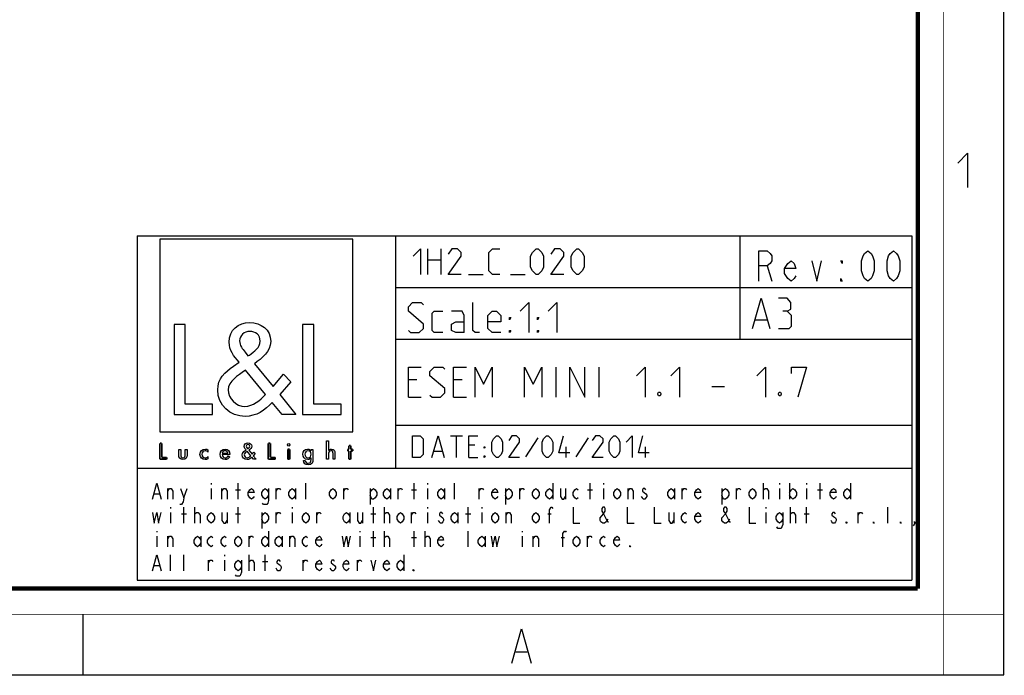
# Model space of a CAD drawing. Units: millimetres. Extents: x 0 to 420, y 0 to 297.
# Drawn here: x 306 to 420, y 0 to 76 of the extents above; entities that cross this region are included whole.
import ezdxf

# ---------------------------------------------------------------- set-up
doc = ezdxf.new("R2010")
doc.units = ezdxf.units.MM
doc.header["$LTSCALE"] = 23.1
doc.layers.get('0').update_dxf_attribs({"linetype": 'CONTINUOUS'})

# ---------------------------------------------------------------- blocks, each defined once
blk = doc.blocks.new('LOGO2_BL0', base_point=(333.15, 37.52))
at = {"color": 7, "linetype": 'Continuous'}
for p, q in [((344.35, 50.65), (321.94, 50.65)), ((321.94, 50.65), (321.94, 28.23)), ((344.35, 28.23), (344.35, 50.65)), ((324.89, 40.72), (323.59, 40.72)), ((323.59, 40.72), (323.59, 30.26)), ((324.89, 31.45), (324.89, 40.72)), ((339.83, 40.72), (338.52, 40.72)), ((338.52, 40.72), (338.52, 30.26)), ((339.83, 31.45), (339.83, 40.72)), ((328.07, 31.45), (324.89, 31.45)), ((328.07, 30.26), (328.07, 31.45)), ((343, 31.45), (339.83, 31.45)), ((343, 30.26), (343, 31.45)), ((323.59, 30.26), (328.07, 30.26)), ((338.52, 30.26), (343, 30.26)), ((321.94, 28.23), (344.35, 28.23))]:
    blk.add_line(p, q, dxfattribs=at)
at = {"color": 7, "linetype": 'Continuous', "const_width": 0.2}
for points in [[(321.94, 26.92), (321.94, 25.06)], [(322.17, 26.92), (321.94, 26.92)], [(322.17, 25.27), (322.17, 26.92)], [(334.78, 26.92), (334.54, 26.92)], [(334.54, 26.92), (334.54, 25.06)], [(334.78, 25.27), (334.78, 26.92)], [(337.02, 26.21), (336.8, 26.21)], [(336.8, 26.21), (336.8, 25.06)], [(337.02, 25.06), (337.02, 26.21)], [(343.9, 26.21), (343.78, 26.21)], [(343.78, 26.21), (343.78, 26.01)], [(344.12, 26.65), (343.9, 26.65)], [(343.9, 26.65), (343.9, 26.21)], [(344.12, 26.21), (344.12, 26.65)], [(344.34, 26.21), (344.12, 26.21)], [(344.34, 26.01), (344.34, 26.21)], [(322.74, 25.27), (322.17, 25.27)], [(322.74, 25.06), (322.74, 25.27)], [(335.34, 25.27), (334.78, 25.27)], [(335.34, 25.06), (335.34, 25.27)], [(343.78, 26.01), (343.9, 26.01)], [(343.9, 26.01), (343.9, 25.06)], [(344.12, 26.01), (344.34, 26.01)], [(344.12, 25.06), (344.12, 26.01)], [(321.94, 25.06), (322.74, 25.06)], [(334.54, 25.06), (335.34, 25.06)], [(336.8, 25.06), (337.02, 25.06)], [(343.9, 25.06), (344.12, 25.06)]]:
    blk.add_lwpolyline(points, dxfattribs=at)
at = {"color": 7, "linetype": 'Continuous'}
for points, knots in [([(336.14, 30.26), (336.14, 30.26), (337.75, 30.26), (337.75, 30.26), (337.75, 30.26), (335.87, 32.58), (335.87, 32.58), (335.87, 32.58), (337.15, 34.07), (337.15, 34.07), (337.15, 34.07), (336.32, 34.94), (336.32, 34.94), (336.32, 34.94), (335.1, 33.52), (335.1, 33.52), (335.1, 33.52), (332.92, 36.16), (332.92, 36.16), (333.79, 36.79), (334.82, 37.58), (334.82, 38.76), (334.82, 40.14), (333.68, 40.94), (332.41, 40.94), (331.03, 40.94), (329.99, 40.1), (329.99, 38.65), (329.99, 37.77), (330.55, 36.99), (331.14, 36.36), (331.14, 36.36), (330.49, 35.89), (330.49, 35.89), (329.49, 35.17), (328.66, 34.45), (328.66, 33.12), (328.66, 31.31), (330.12, 30.04), (331.86, 30.04), (333.1, 30.04), (334.21, 30.75), (335, 31.67), (335, 31.67), (336.14, 30.26), (336.14, 30.26)], [0, 0, 0, 0, 1, 1, 1, 2, 2, 2, 3, 3, 3, 4, 4, 4, 5, 5, 5, 6, 6, 6, 7, 7, 7, 8, 8, 8, 9, 9, 9, 10, 10, 10, 11, 11, 11, 12, 12, 12, 13, 13, 13, 14, 14, 14, 15, 15, 15, 15]), ([(332.18, 37.06), (332.18, 37.06), (331.84, 37.5), (331.84, 37.5), (331.53, 37.89), (331.21, 38.28), (331.21, 38.81), (331.21, 39.47), (331.75, 39.92), (332.38, 39.92), (333.07, 39.92), (333.6, 39.51), (333.6, 38.78), (333.6, 38.01), (332.88, 37.58), (332.35, 37.17), (332.35, 37.17), (332.18, 37.06), (332.18, 37.06)], [0, 0, 0, 0, 1, 1, 1, 2, 2, 2, 3, 3, 3, 4, 4, 4, 5, 5, 5, 6, 6, 6, 6]), ([(331.91, 35.42), (331.91, 35.42), (334.22, 32.59), (334.22, 32.59), (333.57, 31.94), (332.79, 31.2), (331.82, 31.2), (330.82, 31.2), (329.88, 32.13), (329.88, 33.13), (329.88, 34.13), (331.06, 34.84), (331.78, 35.34), (331.78, 35.34), (331.91, 35.42), (331.91, 35.42)], [0, 0, 0, 0, 1, 1, 1, 2, 2, 2, 3, 3, 3, 4, 4, 4, 5, 5, 5, 5]), ([(332.84, 25.06), (332.84, 25.06), (333.13, 25.06), (333.13, 25.06), (333.13, 25.06), (332.79, 25.47), (332.79, 25.47), (332.79, 25.47), (333.02, 25.74), (333.02, 25.74), (333.02, 25.74), (332.87, 25.89), (332.87, 25.89), (332.87, 25.89), (332.66, 25.64), (332.66, 25.64), (332.66, 25.64), (332.27, 26.11), (332.27, 26.11), (332.42, 26.22), (332.61, 26.36), (332.61, 26.57), (332.61, 26.81), (332.4, 26.96), (332.18, 26.96), (331.93, 26.96), (331.75, 26.81), (331.75, 26.55), (331.75, 26.39), (331.85, 26.25), (331.95, 26.14), (331.95, 26.14), (331.84, 26.06), (331.84, 26.06), (331.66, 25.93), (331.51, 25.8), (331.51, 25.57), (331.51, 25.25), (331.77, 25.02), (332.08, 25.02), (332.3, 25.02), (332.5, 25.15), (332.64, 25.31), (332.64, 25.31), (332.84, 25.06), (332.84, 25.06)], [0, 0, 0, 0, 1, 1, 1, 2, 2, 2, 3, 3, 3, 4, 4, 4, 5, 5, 5, 6, 6, 6, 7, 7, 7, 8, 8, 8, 9, 9, 9, 10, 10, 10, 11, 11, 11, 12, 12, 12, 13, 13, 13, 14, 14, 14, 15, 15, 15, 15]), ([(332.14, 26.27), (332.14, 26.27), (332.08, 26.35), (332.08, 26.35), (332.02, 26.41), (331.97, 26.48), (331.97, 26.58), (331.97, 26.7), (332.06, 26.77), (332.17, 26.77), (332.3, 26.77), (332.39, 26.7), (332.39, 26.57), (332.39, 26.44), (332.26, 26.36), (332.17, 26.29), (332.17, 26.29), (332.14, 26.27), (332.14, 26.27)], [0, 0, 0, 0, 1, 1, 1, 2, 2, 2, 3, 3, 3, 4, 4, 4, 5, 5, 5, 6, 6, 6, 6]), ([(336.91, 26.89), (336.82, 26.89), (336.76, 26.83), (336.76, 26.74), (336.76, 26.66), (336.82, 26.59), (336.91, 26.59), (336.99, 26.59), (337.06, 26.66), (337.06, 26.74), (337.06, 26.83), (336.99, 26.89), (336.91, 26.89)], [0, 0, 0, 0, 1, 1, 1, 2, 2, 2, 3, 3, 3, 4, 4, 4, 4]), ([(341.3, 27.2), (341.3, 27.2), (341.3, 25.06), (341.3, 25.06), (341.3, 25.06), (341.52, 25.06), (341.52, 25.06), (341.52, 25.06), (341.52, 25.59), (341.52, 25.59), (341.52, 25.8), (341.52, 26.05), (341.81, 26.05), (342.04, 26.05), (342.06, 25.92), (342.06, 25.72), (342.06, 25.72), (342.06, 25.06), (342.06, 25.06), (342.06, 25.06), (342.28, 25.06), (342.28, 25.06), (342.28, 25.06), (342.28, 25.75), (342.28, 25.75), (342.28, 26.03), (342.2, 26.25), (341.88, 26.25), (341.74, 26.25), (341.6, 26.18), (341.53, 26.06), (341.53, 26.06), (341.52, 26.06), (341.52, 26.06), (341.52, 26.06), (341.52, 27.2), (341.52, 27.2), (341.52, 27.2), (341.3, 27.2), (341.3, 27.2)], [0, 0, 0, 0, 1, 1, 1, 2, 2, 2, 3, 3, 3, 4, 4, 4, 5, 5, 5, 6, 6, 6, 7, 7, 7, 8, 8, 8, 9, 9, 9, 10, 10, 10, 11, 11, 11, 12, 12, 12, 13, 13, 13, 13]), ([(324.13, 26.21), (324.13, 26.21), (324.13, 25.55), (324.13, 25.55), (324.13, 25.24), (324.28, 25.02), (324.62, 25.02), (324.96, 25.02), (325.11, 25.24), (325.11, 25.55), (325.11, 25.55), (325.11, 26.21), (325.11, 26.21), (325.11, 26.21), (324.89, 26.21), (324.89, 26.21), (324.89, 26.21), (324.89, 25.58), (324.89, 25.58), (324.89, 25.39), (324.84, 25.23), (324.62, 25.23), (324.4, 25.23), (324.36, 25.39), (324.36, 25.58), (324.36, 25.58), (324.36, 26.21), (324.36, 26.21), (324.36, 26.21), (324.13, 26.21), (324.13, 26.21)], [0, 0, 0, 0, 1, 1, 1, 2, 2, 2, 3, 3, 3, 4, 4, 4, 5, 5, 5, 6, 6, 6, 7, 7, 7, 8, 8, 8, 9, 9, 9, 10, 10, 10, 10]), ([(327.53, 26.17), (327.44, 26.22), (327.33, 26.25), (327.23, 26.25), (326.87, 26.25), (326.6, 25.98), (326.6, 25.63), (326.6, 25.28), (326.88, 25.02), (327.22, 25.02), (327.33, 25.02), (327.43, 25.04), (327.53, 25.1), (327.53, 25.1), (327.53, 25.38), (327.53, 25.38), (327.45, 25.29), (327.35, 25.23), (327.22, 25.23), (326.98, 25.23), (326.82, 25.4), (326.82, 25.64), (326.82, 25.85), (326.99, 26.04), (327.2, 26.04), (327.34, 26.04), (327.44, 25.99), (327.53, 25.89), (327.53, 25.89), (327.53, 26.17), (327.53, 26.17)], [0, 0, 0, 0, 1, 1, 1, 2, 2, 2, 3, 3, 3, 4, 4, 4, 5, 5, 5, 6, 6, 6, 7, 7, 7, 8, 8, 8, 9, 9, 9, 10, 10, 10, 10]), ([(330.07, 25.6), (330.07, 25.6), (330.07, 25.63), (330.07, 25.63), (330.07, 25.98), (329.89, 26.25), (329.53, 26.25), (329.15, 26.25), (328.96, 25.98), (328.96, 25.63), (328.96, 25.29), (329.18, 25.02), (329.53, 25.02), (329.75, 25.02), (329.96, 25.14), (330.07, 25.34), (330.07, 25.34), (329.88, 25.44), (329.88, 25.44), (329.79, 25.3), (329.7, 25.22), (329.53, 25.22), (329.32, 25.22), (329.19, 25.4), (329.19, 25.6), (329.19, 25.6), (330.07, 25.6), (330.07, 25.6)], [0, 0, 0, 0, 1, 1, 1, 2, 2, 2, 3, 3, 3, 4, 4, 4, 5, 5, 5, 6, 6, 6, 7, 7, 7, 8, 8, 8, 9, 9, 9, 9]), ([(329.2, 25.77), (329.23, 25.93), (329.35, 26.05), (329.53, 26.05), (329.7, 26.05), (329.82, 25.94), (329.84, 25.77), (329.84, 25.77), (329.2, 25.77), (329.2, 25.77)], [0, 0, 0, 0, 1, 1, 1, 2, 2, 2, 3, 3, 3, 3]), ([(332.09, 25.98), (332.09, 25.98), (332.5, 25.47), (332.5, 25.47), (332.38, 25.36), (332.25, 25.23), (332.07, 25.23), (331.9, 25.23), (331.73, 25.39), (331.73, 25.57), (331.73, 25.75), (331.94, 25.87), (332.07, 25.96), (332.07, 25.96), (332.09, 25.98), (332.09, 25.98)], [0, 0, 0, 0, 1, 1, 1, 2, 2, 2, 3, 3, 3, 4, 4, 4, 5, 5, 5, 5]), ([(339.73, 26.21), (339.73, 26.21), (339.51, 26.21), (339.51, 26.21), (339.51, 26.21), (339.51, 26.02), (339.51, 26.02), (339.51, 26.02), (339.51, 26.02), (339.51, 26.02), (339.42, 26.16), (339.28, 26.25), (339.11, 26.25), (338.77, 26.25), (338.56, 25.96), (338.56, 25.64), (338.56, 25.31), (338.76, 25.02), (339.12, 25.02), (339.28, 25.02), (339.42, 25.11), (339.51, 25.24), (339.51, 25.24), (339.51, 25.24), (339.51, 25.24), (339.51, 25.24), (339.51, 25.02), (339.51, 25.02), (339.51, 24.78), (339.46, 24.6), (339.18, 24.6), (338.98, 24.6), (338.84, 24.72), (338.84, 24.92), (338.84, 24.92), (338.62, 24.92), (338.62, 24.92), (338.62, 24.6), (338.85, 24.4), (339.17, 24.4), (339.62, 24.4), (339.73, 24.69), (339.73, 25.08), (339.73, 25.08), (339.73, 26.21), (339.73, 26.21)], [0, 0, 0, 0, 1, 1, 1, 2, 2, 2, 3, 3, 3, 4, 4, 4, 5, 5, 5, 6, 6, 6, 7, 7, 7, 8, 8, 8, 9, 9, 9, 10, 10, 10, 11, 11, 11, 12, 12, 12, 13, 13, 13, 14, 14, 14, 15, 15, 15, 15]), ([(339.15, 25.22), (338.92, 25.22), (338.79, 25.42), (338.79, 25.64), (338.79, 25.85), (338.92, 26.05), (339.15, 26.05), (339.39, 26.05), (339.52, 25.86), (339.52, 25.64), (339.52, 25.41), (339.39, 25.22), (339.15, 25.22)], [0, 0, 0, 0, 1, 1, 1, 2, 2, 2, 3, 3, 3, 4, 4, 4, 4])]:
    blk.add_open_spline(points, degree=3, knots=knots, dxfattribs=at)
blk = doc.blocks.new('*T5')
at = {"color": 2, "linetype": 'Continuous'}
for p, q in [((0, 0), (90, 0)), ((0, 0), (0, -40)), ((30, 0), (30, -27)), ((70, 0), (70, -12)), ((90, 0), (90, -40)), ((30, -6), (90, -6)), ((30, -12), (90, -12)), ((30, -22), (90, -22)), ((0, -27), (90, -27)), ((0, -40), (90, -40))]:
    blk.add_line(p, q, dxfattribs=at)

msp = doc.modelspace()

# ---------------------------------------------------------------- linework, layer by layer
at = {"color": 7, "linetype": 'Continuous'}
for p, q in [((420, 0), (420, 297)), ((313, 7), (313, 0)), ((0, 0), (420, 0))]:
    msp.add_line(p, q, dxfattribs=at)
at = {"color": 2, "linetype": 'Continuous'}
for p, q in [((353.09, 46.52), (353.09, 49.52)), ((354.59, 49.52), (354.59, 46.52)), ((353.09, 48.24), (354.59, 48.24)), ((392.48, 47.52), (393.04, 45.77)), ((357.81, 46.52), (359.52, 46.52)), ((362.67, 46.52), (364.38, 46.52)), ((391.14, 41.27), (392.48, 41.27)), ((367.98, 32.27), (367.98, 35.77)), ((372.98, 32.27), (372.98, 35.77)), ((351.81, 34.27), (350.81, 34.27)), ((357.06, 34.27), (356.06, 34.27)), ((386.06, 33.52), (387.56, 33.52)), ((350.81, 32.27), (352.31, 32.27)), ((356.06, 32.27), (357.56, 32.27)), ((355.69, 27.77), (357.12, 27.77)), ((356.4, 25.27), (356.4, 27.77)), ((365.87, 27.54), (364.44, 25.33)), ((371.7, 27.54), (370.27, 25.33)), ((358.55, 26.7), (357.83, 26.7)), ((369.14, 25.27), (369.14, 26.52)), ((378.37, 25.27), (378.37, 26.52)), ((353.79, 25.99), (354.74, 25.99)), ((357.83, 25.27), (358.9, 25.27)), ((327.89, 22.27), (327.89, 22.12)), ((331.03, 20.42), (331.03, 22.27)), ((338.89, 20.42), (338.89, 22.27)), ((351.47, 20.42), (351.47, 22.27)), ((353.05, 22.27), (353.05, 22.12)), ((356.19, 20.42), (356.19, 22.27)), ((367.59, 22.27), (367.59, 20.42)), ((371.92, 20.42), (371.92, 22.27)), ((373.49, 22.27), (373.49, 22.12)), ((392.06, 20.42), (392.06, 22.27)), ((393.93, 22.27), (393.93, 22.12)), ((395.11, 22.27), (395.11, 20.42)), ((397.08, 22.27), (397.08, 22.12)), ((398.65, 20.42), (398.65, 22.27)), ((402.19, 22.27), (402.19, 20.42)), ((321.3, 21.04), (321.89, 21.04)), ((322.87, 20.42), (322.87, 21.66)), ((324.74, 20.58), (325.13, 21.66)), ((327.89, 21.66), (327.89, 20.42)), ((329.16, 20.42), (329.16, 21.66)), ((330.74, 21.5), (331.32, 21.5)), ((335.45, 20.42), (335.45, 21.66)), ((337.71, 21.66), (337.71, 20.42)), ((343.32, 20.42), (343.32, 21.66)), ((346.36, 21.66), (346.36, 19.81)), ((348.72, 21.66), (348.72, 20.42)), ((349.61, 20.42), (349.61, 21.66)), ((351.18, 21.5), (351.77, 21.5)), ((353.05, 21.66), (353.05, 20.42)), ((355.01, 21.66), (355.01, 20.42)), ((359.04, 20.42), (359.04, 21.66)), ((362.09, 21.66), (362.09, 19.81)), ((363.76, 20.42), (363.76, 21.66)), ((369.06, 21.66), (369.06, 20.42)), ((371.62, 21.5), (372.21, 21.5)), ((373.49, 21.66), (373.49, 20.42)), ((376.34, 20.42), (376.34, 21.66)), ((381.74, 21.66), (381.74, 20.42)), ((382.63, 20.42), (382.63, 21.66)), ((387.25, 21.66), (387.25, 19.81)), ((388.92, 20.42), (388.92, 21.66)), ((393.93, 21.66), (393.93, 20.42)), ((397.08, 21.66), (397.08, 20.42)), ((398.35, 21.5), (398.94, 21.5)), ((323.17, 19.5), (323.17, 19.34)), ((324.74, 17.65), (324.74, 19.5)), ((326.02, 17.65), (326.02, 19.5)), ((331.03, 17.65), (331.03, 19.5)), ((337.32, 19.5), (337.32, 19.34)), ((346.76, 17.65), (346.76, 19.5)), ((348.03, 17.65), (348.03, 19.5)), ((353.05, 19.5), (353.05, 19.34)), ((357.76, 17.65), (357.76, 19.5)), ((359.34, 19.5), (359.34, 19.34)), ((392.36, 19.5), (392.36, 19.34)), ((395.21, 17.65), (395.21, 19.5)), ((397.08, 17.65), (397.08, 19.5)), ((406.51, 17.65), (406.51, 19.5)), ((323.17, 18.88), (323.17, 17.65)), ((324.45, 18.73), (325.03, 18.73)), ((329.75, 18.88), (329.75, 17.65)), ((330.74, 18.73), (331.32, 18.73)), ((333.78, 18.88), (333.78, 17.03)), ((335.45, 17.65), (335.45, 18.88)), ((337.32, 18.88), (337.32, 17.65)), ((340.17, 17.65), (340.17, 18.88)), ((344, 18.88), (344, 17.65)), ((345.48, 18.88), (345.48, 17.65)), ((346.46, 18.73), (347.05, 18.73)), ((351.18, 17.65), (351.18, 18.88)), ((353.05, 18.88), (353.05, 17.65)), ((356.58, 18.88), (356.58, 17.65)), ((357.47, 18.73), (358.06, 18.73)), ((359.34, 18.88), (359.34, 17.65)), ((362.19, 17.65), (362.19, 18.88)), ((367, 18.73), (367.39, 18.73)), ((381.64, 18.88), (381.64, 17.65)), ((392.36, 18.88), (392.36, 17.65)), ((396.78, 18.73), (397.37, 18.73)), ((403.07, 17.65), (403.07, 18.88)), ((321.6, 16.72), (321.6, 16.57)), ((321.6, 16.11), (321.6, 14.87)), ((322.87, 14.87), (322.87, 16.11)), ((326.71, 16.11), (326.71, 14.87)), ((332.31, 14.87), (332.31, 16.11)), ((334.57, 16.72), (334.57, 14.87)), ((336.14, 16.11), (336.14, 14.87)), ((337.03, 14.87), (337.03, 16.11)), ((345.18, 16.72), (345.18, 16.57)), ((345.18, 16.11), (345.18, 14.87)), ((346.76, 14.87), (346.76, 16.72)), ((348.03, 14.87), (348.03, 16.72)), ((351.47, 14.87), (351.47, 16.72)), ((352.75, 14.87), (352.75, 16.72)), ((357.76, 14.87), (357.76, 16.72)), ((359.73, 16.11), (359.73, 14.87)), ((364.05, 16.72), (364.05, 16.57)), ((364.05, 16.11), (364.05, 14.87)), ((365.33, 14.87), (365.33, 16.11)), ((371.62, 14.87), (371.62, 16.11)), ((346.46, 15.95), (347.05, 15.95)), ((351.18, 15.95), (351.77, 15.95)), ((368.57, 15.95), (368.97, 15.95)), ((323.17, 12.1), (323.17, 13.95)), ((324.74, 12.1), (324.74, 13.95)), ((329.46, 13.95), (329.46, 13.79)), ((332.31, 12.1), (332.31, 13.95)), ((334.18, 12.1), (334.18, 13.95)), ((350.29, 13.95), (350.29, 12.1)), ((321.3, 12.72), (321.89, 12.72)), ((327.59, 12.1), (327.59, 13.33)), ((329.46, 13.33), (329.46, 12.1)), ((333.88, 13.18), (334.47, 13.18)), ((338.6, 12.1), (338.6, 13.33)), ((344.89, 12.1), (344.89, 13.33)), ((363.28, 2.69), (364.63, 2.69))]:
    msp.add_line(p, q, dxfattribs=at)
at = {"color": 7, "linetype": 'Continuous'}
for points, const_width in [([(413, 0), (413, 297)], 0.1), ([(410, 10.03), (410, 287)], 0.5), ([(10.05, 10.03), (410, 10.03)], 0.5), ([(0, 7.03), (420, 7.03)], 0.1)]:
    msp.add_lwpolyline(points, dxfattribs=dict(at, const_width=const_width))
at = {"color": 2, "linetype": 'Continuous'}
for points in [[(414.65, 59.48), (415.79, 60.63), (415.79, 56.63)], [(351.38, 48.67), (352.24, 49.52), (352.24, 46.52)], [(356.95, 46.52), (355.45, 46.52), (356.95, 48.67), (356.95, 49.1), (356.52, 49.52), (355.88, 49.52), (355.45, 48.88)], [(361.45, 46.52), (360.59, 46.52), (360.17, 46.95), (360.17, 49.1), (360.59, 49.52), (361.45, 49.52)], [(365.02, 47.38), (365.02, 48.67), (365.24, 49.1), (365.67, 49.52), (365.88, 49.52), (366.31, 49.1), (366.52, 48.67), (366.52, 47.38), (366.31, 46.95), (365.88, 46.52), (365.67, 46.52), (365.24, 46.95), (365.02, 47.38)], [(368.88, 46.52), (367.38, 46.52), (368.88, 48.67), (368.88, 49.1), (368.45, 49.52), (367.81, 49.52), (367.38, 48.88)], [(369.74, 47.38), (369.74, 48.67), (369.95, 49.1), (370.38, 49.52), (370.59, 49.52), (371.02, 49.1), (371.24, 48.67), (371.24, 47.38), (371.02, 46.95), (370.59, 46.52), (370.38, 46.52), (369.95, 46.95), (369.74, 47.38)], [(391.55, 45.77), (391.55, 49.27), (392.48, 49.27), (392.85, 48.98), (393.04, 48.69), (393.04, 48.11), (392.85, 47.82), (392.48, 47.52), (391.55, 47.52)], [(404.2, 45.77), (403.82, 46.07), (403.64, 46.36), (403.45, 46.94), (403.45, 48.11), (403.64, 48.69), (403.82, 48.98), (404.2, 49.27), (404.57, 48.98), (404.75, 48.69), (404.94, 48.11), (404.94, 46.94), (404.75, 46.36), (404.57, 46.07), (404.2, 45.77)], [(407.17, 45.77), (406.8, 46.07), (406.61, 46.36), (406.43, 46.94), (406.43, 48.11), (406.61, 48.69), (406.8, 48.98), (407.17, 49.27), (407.54, 48.98), (407.73, 48.69), (407.92, 48.11), (407.92, 46.94), (407.73, 46.36), (407.54, 46.07), (407.17, 45.77)], [(395.83, 46.36), (395.64, 46.07), (395.27, 45.77), (394.9, 46.07), (394.53, 46.65), (394.53, 47.23), (394.9, 47.82), (395.27, 48.11), (395.64, 47.82), (395.83, 47.23), (394.53, 47.23)], [(397.69, 48.11), (398.25, 45.77), (398.8, 48.11)], [(401.22, 48.11), (401.22, 47.82), (401.04, 48.11), (401.22, 48.11)], [(401.22, 45.77), (401.04, 45.77), (401.04, 46.07), (401.22, 45.77)], [(390.81, 40.27), (391.81, 43.77), (392.81, 40.27)], [(394.81, 42.27), (395.23, 42.52), (395.23, 43.27), (394.81, 43.77), (393.81, 43.77)], [(350.81, 40.02), (351.06, 39.77), (352.06, 39.77), (352.56, 40.27), (352.56, 40.77), (350.81, 42.27), (350.81, 42.77), (351.31, 43.27), (352.31, 43.27), (352.56, 43.02)], [(359.06, 39.77), (358.56, 39.77), (358.31, 40.02), (358.31, 43.27)], [(363.81, 42.27), (364.81, 43.27), (364.81, 39.77)], [(367.06, 42.27), (368.06, 43.27), (368.06, 39.77)], [(354.81, 39.77), (353.81, 39.77), (353.56, 40.02), (353.56, 42.02), (353.81, 42.27), (354.81, 42.27)], [(357.31, 39.77), (357.31, 41.77), (357.06, 42.27), (355.81, 42.27)], [(361.56, 39.77), (360.56, 39.77), (360.06, 40.27), (360.06, 41.77), (360.56, 42.27), (361.06, 42.27), (361.56, 41.77), (361.56, 41.02), (360.06, 41.02)], [(362.56, 41.27), (362.56, 41.52), (362.73, 41.52), (362.56, 41.27)], [(365.81, 41.27), (365.81, 41.52), (365.98, 41.52), (365.81, 41.27)], [(393.81, 40.27), (395.06, 40.27), (395.31, 40.52), (395.31, 41.77), (394.81, 42.27), (394.31, 42.27)], [(357.31, 39.77), (356.31, 39.77), (355.81, 40.02), (355.81, 40.77), (356.31, 41.02), (357.31, 41.02)], [(362.56, 39.77), (362.56, 40.02), (362.73, 40.02), (362.56, 39.77)], [(365.81, 39.77), (365.81, 40.02), (365.98, 40.02), (365.81, 39.77)], [(350.81, 32.27), (350.81, 35.77), (352.31, 35.77)], [(353.31, 32.52), (353.56, 32.27), (354.56, 32.27), (355.06, 32.77), (355.06, 33.27), (353.31, 34.77), (353.31, 35.27), (353.81, 35.77), (354.81, 35.77), (355.06, 35.52)], [(356.06, 32.27), (356.06, 35.77), (357.56, 35.77)], [(358.56, 32.27), (358.56, 35.77), (359.56, 33.77), (360.56, 35.77), (360.56, 32.27)], [(364.31, 32.27), (364.31, 35.77), (365.31, 33.77), (366.31, 35.77), (366.31, 32.27)], [(369.56, 32.27), (369.56, 35.77), (371.31, 32.27), (371.31, 35.77)], [(377.31, 34.77), (378.31, 35.77), (378.31, 32.27)], [(381.31, 34.77), (382.31, 35.77), (382.31, 32.27)], [(391.31, 34.77), (392.31, 35.77), (392.31, 32.27)], [(395.31, 35.02), (395.31, 35.77), (397.06, 35.77), (396.06, 32.27)], [(380.06, 32.86), (380.14, 32.69), (380.14, 32.61), (380.06, 32.44), (379.89, 32.44), (379.81, 32.61), (379.81, 32.69), (379.89, 32.86), (380.06, 32.86)], [(394.06, 32.86), (394.14, 32.69), (394.14, 32.61), (394.06, 32.44), (393.89, 32.44), (393.81, 32.61), (393.81, 32.69), (393.89, 32.86), (394.06, 32.86)], [(351.29, 25.27), (351.29, 27.77), (352.18, 27.77), (352.54, 27.42), (352.54, 25.63), (352.18, 25.27), (351.29, 25.27)], [(353.55, 25.27), (354.26, 27.77), (354.98, 25.27)], [(357.83, 25.27), (357.83, 27.77), (358.9, 27.77)], [(360.51, 25.99), (360.51, 27.06), (360.69, 27.42), (361.05, 27.77), (361.23, 27.77), (361.58, 27.42), (361.76, 27.06), (361.76, 25.99), (361.58, 25.63), (361.23, 25.27), (361.05, 25.27), (360.69, 25.63), (360.51, 25.99)], [(363.73, 25.27), (362.48, 25.27), (363.73, 27.06), (363.73, 27.42), (363.37, 27.77), (362.83, 27.77), (362.48, 27.24)], [(366.34, 25.99), (366.34, 27.06), (366.52, 27.42), (366.88, 27.77), (367.06, 27.77), (367.42, 27.42), (367.59, 27.06), (367.59, 25.99), (367.42, 25.63), (367.06, 25.27), (366.88, 25.27), (366.52, 25.63), (366.34, 25.99)], [(369.56, 25.81), (368.31, 25.81), (368.84, 27.77)], [(373.43, 25.27), (372.18, 25.27), (373.43, 27.06), (373.43, 27.42), (373.07, 27.77), (372.54, 27.77), (372.18, 27.24)], [(374.14, 25.99), (374.14, 27.06), (374.32, 27.42), (374.68, 27.77), (374.86, 27.77), (375.21, 27.42), (375.39, 27.06), (375.39, 25.99), (375.21, 25.63), (374.86, 25.27), (374.68, 25.27), (374.32, 25.63), (374.14, 25.99)], [(376.11, 27.06), (376.82, 27.77), (376.82, 25.27)], [(378.79, 25.81), (377.54, 25.81), (378.07, 27.77)], [(359.62, 26.35), (359.62, 26.52), (359.74, 26.52), (359.62, 26.35)], [(359.62, 25.27), (359.62, 25.45), (359.74, 25.45), (359.62, 25.27)], [(321.1, 20.42), (321.6, 22.27), (322.09, 20.42)], [(322.87, 21.35), (323.07, 21.66), (323.27, 21.66), (323.46, 21.35), (323.46, 20.42)], [(324.35, 21.66), (324.74, 20.58), (324.64, 20.12), (324.45, 19.81), (324.25, 19.81)], [(329.16, 21.35), (329.36, 21.66), (329.56, 21.66), (329.75, 21.35), (329.75, 20.42)], [(332.9, 20.73), (332.8, 20.58), (332.6, 20.42), (332.41, 20.58), (332.21, 20.89), (332.21, 21.19), (332.41, 21.5), (332.6, 21.66), (332.8, 21.5), (332.9, 21.19), (332.21, 21.19)], [(334.57, 20.89), (334.37, 20.58), (334.18, 20.42), (333.98, 20.58), (333.78, 20.89), (333.78, 21.19), (333.98, 21.5), (334.18, 21.66), (334.37, 21.5), (334.57, 21.19)], [(334.57, 21.66), (334.57, 20.27), (334.47, 19.96), (334.37, 19.81), (333.98, 19.81), (333.88, 19.96)], [(335.45, 21.35), (335.65, 21.66), (335.85, 21.66), (335.94, 21.5)], [(337.71, 20.89), (337.52, 20.58), (337.32, 20.42), (337.12, 20.58), (336.93, 20.89), (336.93, 21.19), (337.12, 21.5), (337.32, 21.66), (337.52, 21.5), (337.71, 21.19)], [(342.43, 20.89), (342.23, 20.58), (342.04, 20.42), (341.84, 20.58), (341.64, 20.89), (341.64, 21.19), (341.84, 21.5), (342.04, 21.66), (342.23, 21.5), (342.43, 21.19), (342.43, 20.89)], [(343.32, 21.35), (343.51, 21.66), (343.71, 21.66), (343.81, 21.5)], [(346.36, 21.19), (346.56, 21.5), (346.76, 21.66), (346.95, 21.5), (347.15, 21.19), (347.15, 20.89), (346.95, 20.58), (346.76, 20.42), (346.56, 20.42), (346.36, 20.89)], [(348.72, 20.89), (348.52, 20.58), (348.33, 20.42), (348.13, 20.58), (347.93, 20.89), (347.93, 21.19), (348.13, 21.5), (348.33, 21.66), (348.52, 21.5), (348.72, 21.19)], [(349.61, 21.35), (349.8, 21.66), (350, 21.66), (350.1, 21.5)], [(355.01, 20.89), (354.81, 20.58), (354.62, 20.42), (354.42, 20.58), (354.22, 20.89), (354.22, 21.19), (354.42, 21.5), (354.62, 21.66), (354.81, 21.5), (355.01, 21.19)], [(359.04, 21.35), (359.24, 21.66), (359.43, 21.66), (359.53, 21.5)], [(361.2, 20.73), (361.1, 20.58), (360.91, 20.42), (360.71, 20.58), (360.51, 20.89), (360.51, 21.19), (360.71, 21.5), (360.91, 21.66), (361.1, 21.5), (361.2, 21.19), (360.51, 21.19)], [(362.09, 21.19), (362.28, 21.5), (362.48, 21.66), (362.68, 21.5), (362.87, 21.19), (362.87, 20.89), (362.68, 20.58), (362.48, 20.42), (362.28, 20.42), (362.09, 20.89)], [(363.76, 21.35), (363.95, 21.66), (364.15, 21.66), (364.25, 21.5)], [(366.02, 20.89), (365.82, 20.58), (365.63, 20.42), (365.43, 20.58), (365.23, 20.89), (365.23, 21.19), (365.43, 21.5), (365.63, 21.66), (365.82, 21.5), (366.02, 21.19), (366.02, 20.89)], [(367.59, 20.89), (367.39, 20.58), (367.2, 20.42), (367, 20.58), (366.8, 20.89), (366.8, 21.19), (367, 21.5), (367.2, 21.66), (367.39, 21.5), (367.59, 21.19)], [(368.48, 21.66), (368.48, 20.73), (368.67, 20.42), (368.87, 20.42), (369.06, 20.73)], [(370.54, 20.58), (370.34, 20.42), (370.15, 20.58), (369.95, 20.89), (369.95, 21.19), (370.15, 21.5), (370.34, 21.66), (370.54, 21.5)], [(375.45, 20.89), (375.26, 20.58), (375.06, 20.42), (374.86, 20.58), (374.67, 20.89), (374.67, 21.19), (374.86, 21.5), (375.06, 21.66), (375.26, 21.5), (375.45, 21.19), (375.45, 20.89)], [(376.34, 21.35), (376.53, 21.66), (376.73, 21.66), (376.93, 21.35), (376.93, 20.42)], [(378.4, 21.5), (378.3, 21.66), (378.11, 21.66), (378.01, 21.5), (378.01, 21.35), (378.21, 21.19), (378.4, 21.04), (378.5, 20.89), (378.5, 20.73), (378.4, 20.58), (378.3, 20.42), (378.11, 20.42), (378.01, 20.58), (377.91, 20.73)], [(381.74, 20.89), (381.55, 20.58), (381.35, 20.42), (381.15, 20.58), (380.96, 20.89), (380.96, 21.19), (381.15, 21.5), (381.35, 21.66), (381.55, 21.5), (381.74, 21.19)], [(382.63, 21.35), (382.82, 21.66), (383.02, 21.66), (383.12, 21.5)], [(384.79, 20.73), (384.69, 20.58), (384.5, 20.42), (384.3, 20.58), (384.1, 20.89), (384.1, 21.19), (384.3, 21.5), (384.5, 21.66), (384.69, 21.5), (384.79, 21.19), (384.1, 21.19)], [(387.25, 21.19), (387.44, 21.5), (387.64, 21.66), (387.84, 21.5), (388.03, 21.19), (388.03, 20.89), (387.84, 20.58), (387.64, 20.42), (387.44, 20.42), (387.25, 20.89)], [(388.92, 21.35), (389.11, 21.66), (389.31, 21.66), (389.41, 21.5)], [(391.18, 20.89), (390.98, 20.58), (390.79, 20.42), (390.59, 20.58), (390.39, 20.89), (390.39, 21.19), (390.59, 21.5), (390.79, 21.66), (390.98, 21.5), (391.18, 21.19), (391.18, 20.89)], [(392.06, 21.35), (392.06, 21.5), (392.26, 21.66), (392.36, 21.66), (392.46, 21.66), (392.65, 21.35), (392.65, 20.42)], [(395.11, 21.19), (395.31, 21.5), (395.5, 21.66), (395.7, 21.5), (395.9, 21.19), (395.9, 20.89), (395.7, 20.58), (395.5, 20.42), (395.31, 20.58), (395.11, 20.89)], [(400.51, 20.73), (400.42, 20.58), (400.22, 20.42), (400.02, 20.58), (399.83, 20.89), (399.83, 21.19), (400.02, 21.5), (400.22, 21.66), (400.42, 21.5), (400.51, 21.19), (399.83, 21.19)], [(402.19, 20.89), (401.99, 20.58), (401.79, 20.42), (401.6, 20.58), (401.4, 20.89), (401.4, 21.19), (401.6, 21.5), (401.79, 21.66), (401.99, 21.5), (402.19, 21.19)], [(367.2, 17.65), (367.2, 19.19), (367.39, 19.5), (367.49, 19.5), (367.59, 19.34)], [(369.95, 19.5), (369.95, 17.65), (370.74, 17.65)], [(373.98, 18.11), (373.88, 17.96), (373.78, 17.8), (373.59, 17.65), (373.39, 17.65), (373.19, 17.8), (373.09, 17.96), (373.09, 18.27), (373.49, 18.73), (373.68, 19.04), (373.68, 19.34), (373.59, 19.5), (373.39, 19.5), (373.29, 19.34), (373.29, 19.04), (373.49, 18.73), (373.88, 17.96), (373.98, 17.8), (374.08, 17.8)], [(376.24, 19.5), (376.24, 17.65), (377.03, 17.65)], [(379.38, 19.5), (379.38, 17.65), (380.17, 17.65)], [(388.13, 18.11), (388.03, 17.96), (387.93, 17.8), (387.74, 17.65), (387.54, 17.65), (387.35, 17.8), (387.25, 17.96), (387.25, 18.27), (387.64, 18.73), (387.84, 19.04), (387.84, 19.34), (387.74, 19.5), (387.54, 19.5), (387.44, 19.34), (387.44, 19.04), (387.64, 18.73), (388.03, 17.96), (388.13, 17.8), (388.23, 17.8)], [(390.39, 19.5), (390.39, 17.65), (391.18, 17.65)], [(321.1, 18.88), (321.3, 17.65), (321.6, 18.88), (321.79, 17.65), (322.09, 18.88)], [(326.02, 18.57), (326.02, 18.73), (326.21, 18.88), (326.31, 18.88), (326.41, 18.88), (326.61, 18.57), (326.61, 17.65)], [(328.28, 18.11), (328.08, 17.8), (327.89, 17.65), (327.69, 17.8), (327.49, 18.11), (327.49, 18.42), (327.69, 18.73), (327.89, 18.88), (328.08, 18.73), (328.28, 18.42), (328.28, 18.11)], [(329.16, 18.88), (329.16, 17.96), (329.36, 17.65), (329.56, 17.65), (329.75, 17.96)], [(333.78, 18.42), (333.98, 18.73), (334.18, 18.88), (334.37, 18.73), (334.57, 18.42), (334.57, 18.11), (334.37, 17.8), (334.18, 17.65), (333.98, 17.65), (333.78, 18.11)], [(335.45, 18.57), (335.65, 18.88), (335.85, 18.88), (335.94, 18.73)], [(339.29, 18.11), (339.09, 17.8), (338.89, 17.65), (338.7, 17.8), (338.5, 18.11), (338.5, 18.42), (338.7, 18.73), (338.89, 18.88), (339.09, 18.73), (339.29, 18.42), (339.29, 18.11)], [(340.17, 18.57), (340.37, 18.88), (340.56, 18.88), (340.66, 18.73)], [(344, 18.11), (343.81, 17.8), (343.61, 17.65), (343.41, 17.8), (343.22, 18.11), (343.22, 18.42), (343.41, 18.73), (343.61, 18.88), (343.81, 18.73), (344, 18.42)], [(344.89, 18.88), (344.89, 17.96), (345.08, 17.65), (345.28, 17.65), (345.48, 17.96)], [(348.03, 18.57), (348.03, 18.73), (348.23, 18.88), (348.33, 18.88), (348.43, 18.88), (348.62, 18.57), (348.62, 17.65)], [(350.29, 18.11), (350.1, 17.8), (349.9, 17.65), (349.7, 17.8), (349.51, 18.11), (349.51, 18.42), (349.7, 18.73), (349.9, 18.88), (350.1, 18.73), (350.29, 18.42), (350.29, 18.11)], [(351.18, 18.57), (351.37, 18.88), (351.57, 18.88), (351.67, 18.73)], [(354.81, 18.73), (354.72, 18.88), (354.52, 18.88), (354.42, 18.73), (354.42, 18.57), (354.62, 18.42), (354.81, 18.27), (354.91, 18.11), (354.91, 17.96), (354.81, 17.8), (354.72, 17.65), (354.52, 17.65), (354.42, 17.8), (354.32, 17.96)], [(356.58, 18.11), (356.39, 17.8), (356.19, 17.65), (355.99, 17.8), (355.8, 18.11), (355.8, 18.42), (355.99, 18.73), (356.19, 18.88), (356.39, 18.73), (356.58, 18.42)], [(361.3, 18.11), (361.1, 17.8), (360.91, 17.65), (360.71, 17.8), (360.51, 18.11), (360.51, 18.42), (360.71, 18.73), (360.91, 18.88), (361.1, 18.73), (361.3, 18.42), (361.3, 18.11)], [(362.19, 18.57), (362.38, 18.88), (362.58, 18.88), (362.77, 18.57), (362.77, 17.65)], [(366.02, 18.11), (365.82, 17.8), (365.63, 17.65), (365.43, 17.8), (365.23, 18.11), (365.23, 18.42), (365.43, 18.73), (365.63, 18.88), (365.82, 18.73), (366.02, 18.42), (366.02, 18.11)], [(381.06, 18.88), (381.06, 17.96), (381.25, 17.65), (381.45, 17.65), (381.64, 17.96)], [(383.12, 17.8), (382.92, 17.65), (382.73, 17.8), (382.53, 18.11), (382.53, 18.42), (382.73, 18.73), (382.92, 18.88), (383.12, 18.73)], [(384.79, 17.96), (384.69, 17.8), (384.5, 17.65), (384.3, 17.8), (384.1, 18.11), (384.1, 18.42), (384.3, 18.73), (384.5, 18.88), (384.69, 18.73), (384.79, 18.42), (384.1, 18.42)], [(394.32, 18.11), (394.13, 17.8), (393.93, 17.65), (393.73, 17.8), (393.54, 18.11), (393.54, 18.42), (393.73, 18.73), (393.93, 18.88), (394.13, 18.73), (394.32, 18.42)], [(394.32, 18.88), (394.32, 17.49), (394.22, 17.19), (394.13, 17.03), (393.73, 17.03), (393.64, 17.19)], [(395.21, 18.57), (395.21, 18.73), (395.4, 18.88), (395.5, 18.88), (395.6, 18.88), (395.8, 18.57), (395.8, 17.65)], [(400.42, 18.73), (400.32, 18.88), (400.12, 18.88), (400.02, 18.73), (400.02, 18.57), (400.22, 18.42), (400.42, 18.27), (400.51, 18.11), (400.51, 17.96), (400.42, 17.8), (400.32, 17.65), (400.12, 17.65), (400.02, 17.8), (399.93, 17.96)], [(403.07, 18.57), (403.27, 18.88), (403.46, 18.88), (403.56, 18.73)], [(401.79, 17.65), (401.69, 17.65), (401.69, 17.8), (401.79, 17.65)], [(404.94, 17.65), (404.84, 17.65), (404.84, 17.8), (404.94, 17.65)], [(408.08, 17.65), (407.98, 17.65), (407.98, 17.8), (408.08, 17.65)], [(409.66, 17.65), (409.56, 17.8), (409.66, 17.8), (409.66, 17.65), (409.46, 17.34)], [(322.87, 15.8), (323.07, 16.11), (323.27, 16.11), (323.46, 15.8), (323.46, 14.87)], [(326.71, 15.34), (326.51, 15.03), (326.31, 14.87), (326.12, 15.03), (325.92, 15.34), (325.92, 15.64), (326.12, 15.95), (326.31, 16.11), (326.51, 15.95), (326.71, 15.64)], [(328.08, 15.03), (327.89, 14.87), (327.69, 15.03), (327.49, 15.34), (327.49, 15.64), (327.69, 15.95), (327.89, 16.11), (328.08, 15.95)], [(329.65, 15.03), (329.46, 14.87), (329.26, 15.03), (329.06, 15.34), (329.06, 15.64), (329.26, 15.95), (329.46, 16.11), (329.65, 15.95)], [(331.42, 15.34), (331.23, 15.03), (331.03, 14.87), (330.83, 15.03), (330.64, 15.34), (330.64, 15.64), (330.83, 15.95), (331.03, 16.11), (331.23, 15.95), (331.42, 15.64), (331.42, 15.34)], [(332.31, 15.8), (332.5, 16.11), (332.7, 16.11), (332.8, 15.95)], [(334.57, 15.34), (334.37, 15.03), (334.18, 14.87), (333.98, 15.03), (333.78, 15.34), (333.78, 15.64), (333.98, 15.95), (334.18, 16.11), (334.37, 15.95), (334.57, 15.64)], [(336.14, 15.34), (335.94, 15.03), (335.75, 14.87), (335.55, 15.03), (335.35, 15.34), (335.35, 15.64), (335.55, 15.95), (335.75, 16.11), (335.94, 15.95), (336.14, 15.64)], [(337.03, 15.8), (337.22, 16.11), (337.42, 16.11), (337.61, 15.8), (337.61, 14.87)], [(339.09, 15.03), (338.89, 14.87), (338.7, 15.03), (338.5, 15.34), (338.5, 15.64), (338.7, 15.95), (338.89, 16.11), (339.09, 15.95)], [(340.76, 15.18), (340.66, 15.03), (340.47, 14.87), (340.27, 15.03), (340.07, 15.34), (340.07, 15.64), (340.27, 15.95), (340.47, 16.11), (340.66, 15.95), (340.76, 15.64), (340.07, 15.64)], [(343.12, 16.11), (343.32, 14.87), (343.61, 16.11), (343.81, 14.87), (344.1, 16.11)], [(348.03, 15.8), (348.03, 15.95), (348.23, 16.11), (348.33, 16.11), (348.43, 16.11), (348.62, 15.8), (348.62, 14.87)], [(352.75, 15.8), (352.75, 15.95), (352.95, 16.11), (353.05, 16.11), (353.14, 16.11), (353.34, 15.8), (353.34, 14.87)], [(354.91, 15.18), (354.81, 15.03), (354.62, 14.87), (354.42, 15.03), (354.22, 15.34), (354.22, 15.64), (354.42, 15.95), (354.62, 16.11), (354.81, 15.95), (354.91, 15.64), (354.22, 15.64)], [(359.73, 15.34), (359.53, 15.03), (359.34, 14.87), (359.14, 15.03), (358.94, 15.34), (358.94, 15.64), (359.14, 15.95), (359.34, 16.11), (359.53, 15.95), (359.73, 15.64)], [(360.42, 16.11), (360.61, 14.87), (360.91, 16.11), (361.1, 14.87), (361.4, 16.11)], [(365.33, 15.8), (365.53, 16.11), (365.72, 16.11), (365.92, 15.8), (365.92, 14.87)], [(368.77, 14.87), (368.77, 16.42), (368.97, 16.72), (369.06, 16.72), (369.16, 16.57)], [(370.74, 15.34), (370.54, 15.03), (370.34, 14.87), (370.15, 15.03), (369.95, 15.34), (369.95, 15.64), (370.15, 15.95), (370.34, 16.11), (370.54, 15.95), (370.74, 15.64), (370.74, 15.34)], [(371.62, 15.8), (371.82, 16.11), (372.01, 16.11), (372.11, 15.95)], [(373.68, 15.03), (373.49, 14.87), (373.29, 15.03), (373.09, 15.34), (373.09, 15.64), (373.29, 15.95), (373.49, 16.11), (373.68, 15.95)], [(375.35, 15.18), (375.26, 15.03), (375.06, 14.87), (374.86, 15.03), (374.67, 15.34), (374.67, 15.64), (374.86, 15.95), (375.06, 16.11), (375.26, 15.95), (375.35, 15.64), (374.67, 15.64)], [(376.63, 14.87), (376.53, 14.87), (376.53, 15.03), (376.63, 14.87)], [(321.1, 12.1), (321.6, 13.95), (322.09, 12.1)], [(327.59, 13.02), (327.79, 13.33), (327.98, 13.33), (328.08, 13.18)], [(331.42, 12.56), (331.23, 12.25), (331.03, 12.1), (330.83, 12.25), (330.64, 12.56), (330.64, 12.87), (330.83, 13.18), (331.03, 13.33), (331.23, 13.18), (331.42, 12.87)], [(331.42, 13.33), (331.42, 11.94), (331.32, 11.64), (331.23, 11.48), (330.83, 11.48), (330.74, 11.64)], [(332.31, 13.02), (332.31, 13.18), (332.5, 13.33), (332.6, 13.33), (332.7, 13.33), (332.9, 13.02), (332.9, 12.1)], [(335.94, 13.18), (335.85, 13.33), (335.65, 13.33), (335.55, 13.18), (335.55, 13.02), (335.75, 12.87), (335.94, 12.72), (336.04, 12.56), (336.04, 12.41), (335.94, 12.25), (335.85, 12.1), (335.65, 12.1), (335.55, 12.25), (335.45, 12.41)], [(338.6, 13.02), (338.79, 13.33), (338.99, 13.33), (339.09, 13.18)], [(340.76, 12.41), (340.66, 12.25), (340.47, 12.1), (340.27, 12.25), (340.07, 12.56), (340.07, 12.87), (340.27, 13.18), (340.47, 13.33), (340.66, 13.18), (340.76, 12.87), (340.07, 12.87)], [(342.23, 13.18), (342.14, 13.33), (341.94, 13.33), (341.84, 13.18), (341.84, 13.02), (342.04, 12.87), (342.23, 12.72), (342.33, 12.56), (342.33, 12.41), (342.23, 12.25), (342.14, 12.1), (341.94, 12.1), (341.84, 12.25), (341.74, 12.41)], [(343.9, 12.41), (343.81, 12.25), (343.61, 12.1), (343.41, 12.25), (343.22, 12.56), (343.22, 12.87), (343.41, 13.18), (343.61, 13.33), (343.81, 13.18), (343.9, 12.87), (343.22, 12.87)], [(344.89, 13.02), (345.08, 13.33), (345.28, 13.33), (345.38, 13.18)], [(346.46, 13.33), (346.76, 12.1), (347.05, 13.33)], [(348.62, 12.41), (348.52, 12.25), (348.33, 12.1), (348.13, 12.25), (347.93, 12.56), (347.93, 12.87), (348.13, 13.18), (348.33, 13.33), (348.52, 13.18), (348.62, 12.87), (347.93, 12.87)], [(350.29, 12.56), (350.1, 12.25), (349.9, 12.1), (349.7, 12.25), (349.51, 12.56), (349.51, 12.87), (349.7, 13.18), (349.9, 13.33), (350.1, 13.18), (350.29, 12.87)], [(351.47, 12.1), (351.37, 12.1), (351.37, 12.25), (351.47, 12.1)], [(362.83, 1.36), (363.95, 5.36), (365.08, 1.36)]]:
    msp.add_lwpolyline(points, dxfattribs=at)

# ---------------------------------------------------------------- block references
msp.add_blockref('*T5', (319.32, 51.02))
msp.add_blockref('LOGO2_BL0', (333.15, 37.52), dxfattribs=at)

doc.saveas('drawing.dxf')
